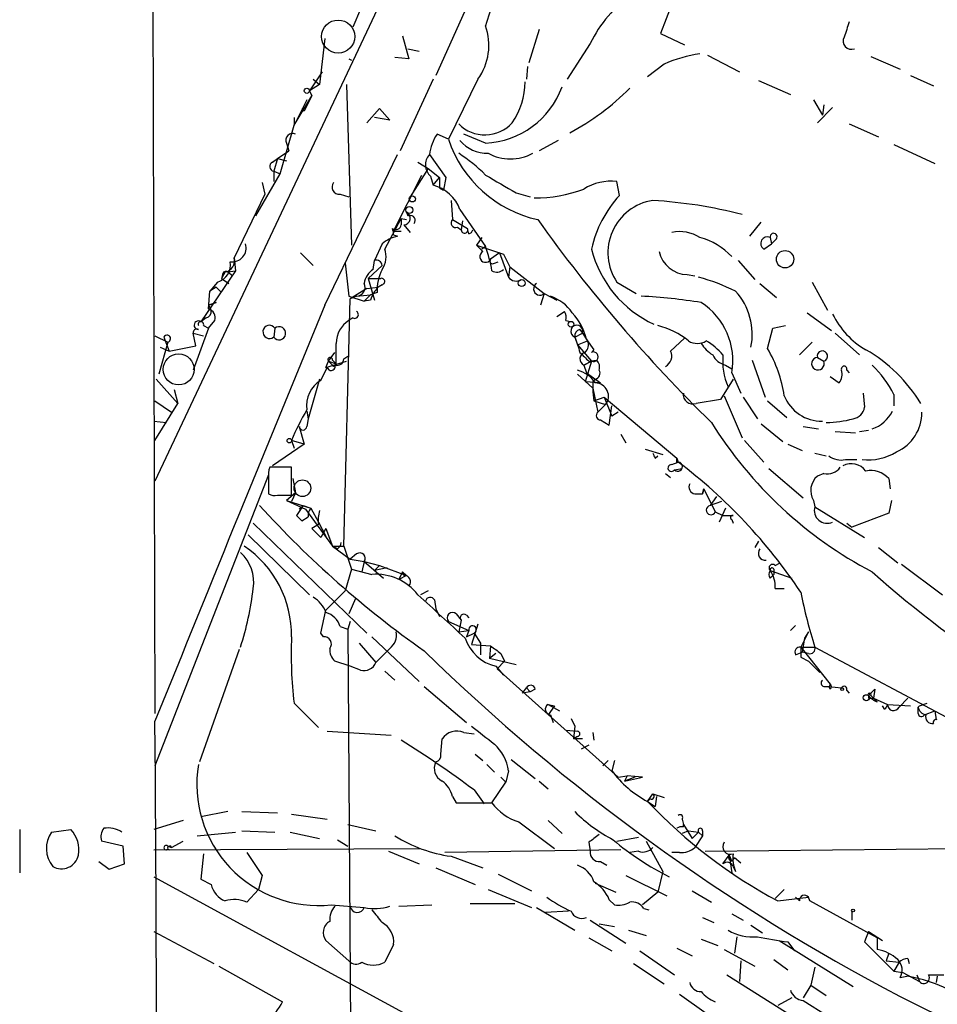
# Model space of a CAD drawing. Extents: x 0 to 975, y 3884 to 4766.
# Drawn here: x 18 to 79, y 4092 to 4158 of the extents above; entities that cross this region are included whole.
import ezdxf

# ---------------------------------------------------------------- set-up
doc = ezdxf.new("R2010")
doc.units = 0
doc.header["$MEASUREMENT"] = 0
doc.layers.add('MAIN', color=5, linetype='CONTINUOUS')

msp = doc.modelspace()

# ---------------------------------------------------------------- linework, layer by layer
at = {"layer": 'MAIN'}
for p, q in [((70.0193, 4217.7528), (27.2627, 4126.9054)), ((27.0933, 4164.5821), (27.2627, 4111.4961)), ((48.006, 4158.4861), (45.8893, 4153.8294)), ((61.5527, 4158.5708), (60.7907, 4156.6234)), ((40.894, 4158.2321), (40.386, 4157.0468)), ((43.688, 4156.4541), (44.1113, 4154.9301)), ((52.7473, 4156.8774), (52.07, 4154.6761)), ((60.7907, 4156.6234), (62.3993, 4155.8614)), ((38.5233, 4156.2848), (38.1847, 4153.2368)), ((56.134, 4155.9461), (54.61, 4153.5754)), ((44.1113, 4154.9301), (43.18, 4155.0148)), ((44.0267, 4155.6074), (44.7887, 4155.4381)), ((63.9233, 4155.1841), (66.04, 4154.0834)), ((74.7607, 4155.0994), (76.708, 4154.2528)), ((40.132, 4154.9301), (40.3013, 4154.8454)), ((51.9853, 4154.4221), (51.9007, 4153.5754)), ((61.0447, 4154.5914), (59.944, 4153.7448)), ((38.354, 4154.0834), (37.5073, 4152.8134)), ((77.3853, 4153.8294), (78.9093, 4153.1521)), ((38.1847, 4153.2368), (37.5073, 4152.8134)), ((37.7613, 4153.5754), (38.1847, 4153.2368)), ((39.9627, 4153.2368), (40.3013, 4142.5688)), ((45.72, 4153.5754), (43.5187, 4148.8341)), ((48.6833, 4153.5754), (46.736, 4149.5961)), ((67.31, 4153.4908), (69.4267, 4152.5594)), ((36.4913, 4150.5274), (37.6767, 4152.4748)), ((37.6767, 4152.4748), (37.1687, 4151.4588)), ((37.5073, 4152.8134), (37.6767, 4152.4748)), ((37.338, 4152.2208), (36.4913, 4150.5274)), ((70.9507, 4152.2208), (71.5433, 4151.2048)), ((71.628, 4151.8821), (71.5433, 4151.2048)), ((36.9993, 4151.6281), (37.1687, 4151.4588)), ((36.9993, 4151.6281), (37.1687, 4151.4588)), ((41.3173, 4150.6968), (42.164, 4151.6281)), ((42.164, 4151.6281), (42.8413, 4150.8661)), ((72.2207, 4151.7128), (71.2047, 4150.6968)), ((35.56, 4147.3101), (36.4913, 4150.5274)), ((36.4913, 4151.0354), (36.4913, 4150.5274)), ((42.8413, 4150.8661), (41.8253, 4151.0354)), ((73.3213, 4150.6121), (75.2687, 4149.7654)), ((46.736, 4149.5961), (45.974, 4149.9348)), ((49.1913, 4149.3421), (47.752, 4149.9348)), ((35.9833, 4149.3421), (36.1527, 4148.8341)), ((54.0173, 4149.5114), (52.7473, 4148.8341)), ((76.2847, 4149.2574), (78.994, 4147.9874)), ((35.3907, 4148.3261), (36.1527, 4148.8341)), ((38.5233, 4138.5894), (43.3493, 4148.5801)), ((45.466, 4148.5801), (46.5667, 4147.0561)), ((35.052, 4148.0721), (35.3907, 4148.3261)), ((35.3907, 4148.3261), (35.1367, 4147.4794)), ((35.3907, 4148.3261), (35.9833, 4148.1568)), ((44.704, 4148.0721), (45.3813, 4147.6488)), ((33.9513, 4144.5161), (35.56, 4147.3101)), ((35.1367, 4147.4794), (35.1367, 4146.8021)), ((35.1367, 4147.4794), (35.56, 4147.3101)), ((43.0953, 4143.5001), (44.958, 4147.2254)), ((45.3813, 4147.6488), (44.196, 4145.7861)), ((45.3813, 4147.6488), (46.1433, 4147.0561)), ((34.3747, 4146.7174), (34.544, 4145.9554)), ((45.5507, 4147.1408), (45.72, 4146.5481)), ((45.72, 4146.5481), (46.1433, 4147.0561)), ((46.5667, 4147.0561), (46.3973, 4146.2094)), ((58.0813, 4145.8708), (57.912, 4146.8021)), ((34.544, 4145.9554), (32.512, 4141.7221)), ((39.5393, 4145.9554), (40.132, 4145.7861)), ((46.1433, 4146.3788), (46.3973, 4146.2094)), ((51.2233, 4146.0401), (52.1547, 4145.7861)), ((46.9053, 4145.5321), (46.99, 4144.2621)), ((43.942, 4144.7701), (44.0267, 4144.5161)), ((43.942, 4144.7701), (44.1113, 4144.5161)), ((47.498, 4144.9394), (49.1913, 4142.4841)), ((42.5027, 4142.3148), (43.6033, 4144.3468)), ((43.6033, 4144.3468), (43.942, 4144.2621)), ((43.6033, 4144.3468), (43.6033, 4143.9234)), ((43.7727, 4143.9234), (44.196, 4143.4154)), ((46.99, 4144.2621), (48.006, 4143.6694)), ((47.6673, 4144.1774), (47.5827, 4143.5848)), ((66.7173, 4143.1614), (67.4793, 4144.0928)), ((43.0953, 4143.5001), (43.6033, 4143.5001)), ((43.0953, 4143.2461), (43.3493, 4143.1614)), ((47.3287, 4143.7541), (47.5827, 4143.5848)), ((48.0907, 4143.3308), (48.006, 4143.6694)), ((42.3333, 4142.6534), (41.8253, 4141.5528)), ((48.9373, 4143.0768), (48.5987, 4142.5688)), ((67.6487, 4142.3148), (68.1567, 4142.6534)), ((68.072, 4143.0768), (68.1567, 4142.6534)), ((68.4953, 4142.9921), (68.1567, 4142.6534)), ((36.9147, 4142.0608), (37.7613, 4141.2141)), ((48.5987, 4142.5688), (49.022, 4142.1454)), ((48.5987, 4142.5688), (50.3767, 4141.9761)), ((49.1913, 4142.4841), (48.9373, 4142.3148)), ((50.1227, 4142.0608), (49.53, 4141.6374)), ((50.1227, 4142.0608), (50.7153, 4140.4521)), ((50.3767, 4141.9761), (50.8, 4141.1294)), ((32.512, 4141.7221), (32.5967, 4140.8754)), ((39.878, 4141.3834), (40.132, 4139.1821)), ((41.7407, 4140.9601), (41.8253, 4141.5528)), ((49.784, 4141.3834), (50.038, 4141.4681)), ((65.9553, 4141.5528), (67.056, 4140.2828)), ((32.5967, 4140.8754), (30.3107, 4137.4888)), ((31.9193, 4140.7908), (31.6653, 4140.3674)), ((32.0887, 4140.7908), (32.5967, 4140.8754)), ((32.0887, 4140.7908), (32.4273, 4140.5368)), ((41.402, 4140.3674), (42.3333, 4141.2141)), ((50.8, 4141.1294), (50.7153, 4140.4521)), ((50.8, 4141.1294), (53.086, 4139.3514)), ((31.4113, 4140.1134), (30.9033, 4139.5208)), ((31.75, 4140.6214), (31.6653, 4140.3674)), ((31.6653, 4140.3674), (32.1733, 4140.0288)), ((41.402, 4140.3674), (42.2487, 4140.3674)), ((41.402, 4140.3674), (41.8253, 4138.9281)), ((57.912, 4140.1134), (59.182, 4139.3514)), ((62.5687, 4140.6214), (63.0767, 4140.5368)), ((67.3947, 4140.0288), (68.4953, 4139.0974)), ((70.866, 4140.1134), (71.882, 4138.2508)), ((30.8187, 4138.3354), (30.9033, 4139.5208)), ((31.3267, 4139.7748), (30.9033, 4139.5208)), ((31.3267, 4139.7748), (31.6653, 4139.4361)), ((41.3173, 4139.6901), (40.2167, 4139.0128)), ((41.3173, 4139.6901), (42.0793, 4139.7748)), ((41.9947, 4139.4361), (41.5713, 4139.2668)), ((42.3333, 4139.9441), (42.0793, 4139.7748)), ((53.086, 4139.3514), (52.832, 4138.5894)), ((53.086, 4139.3514), (53.9327, 4138.9281)), ((30.8187, 4138.5894), (31.3267, 4138.7588)), ((31.3267, 4138.7588), (30.8187, 4138.5894)), ((39.7933, 4122.5874), (40.2167, 4139.0128)), ((40.132, 4139.1821), (41.148, 4138.8434)), ((40.64, 4139.1821), (40.2167, 4139.0128)), ((40.64, 4139.1821), (41.5713, 4139.2668)), ((41.148, 4138.8434), (41.5713, 4139.2668)), ((41.5713, 4138.9281), (41.148, 4138.8434)), ((30.8187, 4138.5894), (30.988, 4138.2508)), ((53.9327, 4137.8274), (54.4407, 4138.1661)), ((70.5273, 4138.0814), (72.136, 4136.8961)), ((30.6493, 4137.7428), (30.3107, 4137.4888)), ((30.8187, 4137.0654), (31.242, 4137.5734)), ((40.386, 4137.7428), (40.132, 4137.5734)), ((54.5253, 4137.5734), (54.9487, 4137.4888)), ((30.8187, 4137.0654), (29.8027, 4134.2714)), ((29.8027, 4136.7268), (30.48, 4136.5574)), ((29.972, 4135.8801), (29.8027, 4136.7268)), ((30.48, 4137.2348), (30.8187, 4137.0654)), ((35.2213, 4137.0654), (35.1367, 4136.4728)), ((55.118, 4136.4728), (55.626, 4136.7268)), ((55.4567, 4136.9808), (55.626, 4136.7268)), ((55.626, 4136.7268), (55.9647, 4136.2188)), ((67.9027, 4135.7108), (68.2413, 4137.0654)), ((68.2413, 4137.0654), (69.088, 4137.2348)), ((72.39, 4136.7268), (73.9987, 4135.2874)), ((27.2627, 4136.5574), (28.1093, 4136.1341)), ((28.1093, 4136.1341), (27.5167, 4134.0174)), ((27.8553, 4136.4728), (28.194, 4135.5414)), ((55.118, 4136.4728), (55.2873, 4135.9648)), ((55.118, 4136.4728), (55.2873, 4135.9648)), ((55.2873, 4135.9648), (55.9647, 4136.2188)), ((55.88, 4136.3034), (56.388, 4135.6261)), ((61.468, 4135.5414), (62.3993, 4136.3881)), ((70.866, 4136.1341), (70.0193, 4135.2874)), ((27.6013, 4135.7954), (28.194, 4135.5414)), ((28.194, 4135.5414), (29.972, 4135.8801)), ((38.7773, 4134.8641), (39.2007, 4135.4568)), ((55.2873, 4135.9648), (56.2187, 4134.8641)), ((38.608, 4134.4408), (38.7773, 4134.8641)), ((38.608, 4134.4408), (39.9627, 4134.8641)), ((38.7773, 4134.8641), (39.2853, 4134.6948)), ((39.0313, 4134.9488), (39.2853, 4134.6948)), ((39.7933, 4135.0334), (40.0473, 4135.2028)), ((56.2187, 4134.8641), (55.7107, 4134.6101)), ((55.7107, 4134.6101), (56.2187, 4134.8641)), ((56.2187, 4134.8641), (55.7953, 4133.5094)), ((56.0493, 4134.8641), (56.5573, 4134.9488)), ((66.8867, 4134.9488), (67.7333, 4132.4934)), ((71.2047, 4135.1181), (71.628, 4134.8641)), ((38.2693, 4133.5941), (38.6927, 4134.4408)), ((39.116, 4134.5254), (39.2853, 4134.6948)), ((55.7107, 4134.6101), (55.88, 4134.1021)), ((55.88, 4134.1021), (56.8113, 4133.4248)), ((65.1087, 4134.6101), (65.532, 4134.3561)), ((65.532, 4134.1021), (66.1247, 4132.7474)), ((73.152, 4134.2714), (73.3213, 4134.1021)), ((27.3473, 4133.6788), (28.7867, 4132.0701)), ((38.1847, 4133.6788), (37.4227, 4131.0541)), ((55.2873, 4134.0174), (56.3033, 4133.0861)), ((56.8113, 4133.4248), (55.7953, 4133.5094)), ((56.4727, 4133.6788), (56.3033, 4133.5094)), ((56.3033, 4133.5094), (56.3033, 4132.8321)), ((65.6167, 4133.6788), (64.77, 4132.3241)), ((72.0513, 4133.8481), (72.644, 4133.4248)), ((28.5327, 4133.0014), (28.7867, 4132.0701)), ((56.3033, 4133.0861), (56.642, 4131.4774)), ((56.3033, 4132.8321), (56.388, 4132.2394)), ((27.2627, 4132.2394), (28.3633, 4131.4774)), ((56.388, 4132.2394), (57.0653, 4132.4934)), ((56.388, 4132.2394), (57.15, 4131.9854)), ((57.0653, 4132.4934), (57.5733, 4131.2234)), ((57.0653, 4132.4934), (61.8913, 4128.4294)), ((64.77, 4132.3241), (63.1613, 4132.0701)), ((65.024, 4132.5781), (66.2093, 4129.7841)), ((66.294, 4132.4934), (67.2253, 4131.0541)), ((67.9027, 4132.2394), (69.1727, 4131.1388)), ((74.2527, 4132.7474), (74.3373, 4131.8161)), ((76.2847, 4132.6628), (76.2847, 4131.9008)), ((27.2627, 4129.6148), (28.7867, 4132.0701)), ((37.338, 4131.5621), (37.4227, 4131.0541)), ((37.338, 4131.5621), (37.4227, 4131.0541)), ((56.642, 4131.4774), (57.15, 4131.9854)), ((57.404, 4130.6308), (57.5733, 4131.9008)), ((57.9967, 4131.4774), (57.5733, 4131.2234)), ((27.178, 4130.8848), (28.0247, 4130.8001)), ((37.4227, 4131.0541), (37.338, 4130.5461)), ((56.8113, 4130.9694), (57.404, 4130.6308)), ((36.83, 4130.5461), (37.1687, 4129.3608)), ((67.4793, 4130.7154), (68.9187, 4129.5301)), ((70.2733, 4130.5461), (71.2893, 4130.3768)), ((72.39, 4130.2074), (73.7447, 4130.1228)), ((73.9987, 4130.2074), (74.5913, 4130.2921)), ((37.1687, 4129.3608), (36.322, 4129.6148)), ((36.322, 4129.6148), (36.4913, 4129.1068)), ((58.166, 4130.0381), (58.5047, 4129.4454)), ((66.3787, 4129.6148), (67.6487, 4128.1754)), ((37.1687, 4129.3608), (35.052, 4127.9214)), ((59.7747, 4129.0221), (60.96, 4128.6834)), ((69.2573, 4129.3608), (70.1887, 4128.9374)), ((60.452, 4128.4294), (60.6213, 4128.5988)), ((61.8913, 4128.4294), (61.976, 4128.1754)), ((61.8913, 4128.1754), (61.8913, 4128.4294)), ((71.0353, 4128.7681), (71.7973, 4128.5988)), ((73.0673, 4128.3448), (73.8293, 4128.3448)), ((36.322, 4127.8368), (34.8827, 4127.8368)), ((36.322, 4125.9741), (36.322, 4127.8368)), ((61.5527, 4128.0061), (61.976, 4128.1754)), ((61.722, 4127.6674), (62.23, 4127.7521)), ((67.9873, 4127.7521), (70.2733, 4125.8048)), ((34.798, 4127.3288), (27.2627, 4108.0248)), ((34.798, 4127.0748), (34.798, 4126.0588)), ((36.4067, 4127.0748), (36.576, 4126.1434)), ((61.1293, 4127.4134), (61.468, 4127.1594)), ((71.628, 4127.4134), (71.2047, 4127.2441)), ((75.946, 4127.0748), (76.0307, 4126.3974)), ((63.6693, 4126.3974), (63.5847, 4126.0588)), ((63.5847, 4126.0588), (63.6693, 4126.3974)), ((63.6693, 4126.3974), (64.4313, 4124.8734)), ((35.3907, 4125.9741), (36.322, 4125.9741)), ((36.576, 4126.1434), (35.9833, 4125.6354)), ((35.9833, 4125.6354), (37.592, 4125.1274)), ((35.9833, 4125.6354), (37.2533, 4125.0428)), ((36.576, 4126.1434), (36.322, 4125.5508)), ((63.0767, 4126.0588), (63.5847, 4126.0588)), ((64.516, 4125.8894), (64.0927, 4125.2968)), ((70.9507, 4125.6354), (71.0353, 4125.2121)), ((76.1153, 4125.6354), (75.946, 4124.7888)), ((37.084, 4125.2968), (36.6607, 4124.6194)), ((37.084, 4125.2968), (36.83, 4125.0428)), ((37.084, 4125.2968), (36.83, 4125.0428)), ((37.084, 4125.2968), (37.592, 4125.1274)), ((37.084, 4125.2968), (37.592, 4125.1274)), ((37.2533, 4125.0428), (39.0313, 4122.5874)), ((37.592, 4125.1274), (38.1, 4124.1961)), ((64.8547, 4125.5508), (64.0927, 4125.2968)), ((65.1087, 4125.1274), (64.6853, 4124.1961)), ((71.0353, 4125.2121), (74.3373, 4123.1801)), ((36.9993, 4124.2808), (37.4227, 4124.5348)), ((64.4313, 4124.8734), (64.9393, 4124.6194)), ((64.9393, 4124.6194), (65.6167, 4124.6194)), ((65.532, 4124.3654), (65.6167, 4124.1114)), ((75.946, 4124.7888), (73.4907, 4123.8574)), ((33.782, 4124.1114), (41.3173, 4116.8301)), ((38.1, 4124.0268), (37.6767, 4123.7728)), ((37.6767, 4123.7728), (38.2693, 4123.1801)), ((38.1, 4124.1961), (38.608, 4123.2648)), ((38.608, 4123.7728), (38.2693, 4123.1801)), ((38.608, 4123.7728), (39.0313, 4122.5874)), ((73.152, 4124.1114), (73.4907, 4123.8574)), ((33.4433, 4123.3494), (37.5073, 4119.3701)), ((39.37, 4122.4181), (39.0313, 4122.5874)), ((39.0313, 4122.5874), (39.7933, 4122.5874)), ((39.0313, 4122.5874), (40.2167, 4121.7408)), ((39.7933, 4122.5874), (40.3013, 4121.0634)), ((67.31, 4122.9261), (67.056, 4122.5028)), ((75.2687, 4122.5028), (76.5387, 4121.4868)), ((40.64, 4122.0794), (40.2167, 4121.7408)), ((40.2167, 4121.7408), (41.148, 4121.5714)), ((40.3013, 4121.0634), (39.878, 4119.6241)), ((40.3013, 4121.0634), (41.656, 4120.7248)), ((41.148, 4121.5714), (40.9787, 4120.8941)), ((41.148, 4121.5714), (42.164, 4121.3174)), ((41.148, 4121.5714), (42.418, 4120.4708)), ((42.164, 4121.3174), (41.8253, 4120.9788)), ((42.672, 4121.1481), (41.8253, 4120.9788)), ((42.164, 4121.3174), (43.942, 4120.6401)), ((68.326, 4121.0634), (68.326, 4120.7248)), ((68.4107, 4121.3174), (68.7493, 4121.4868)), ((76.7927, 4121.4021), (79.502, 4119.3701)), ((43.688, 4120.8941), (43.434, 4120.3861)), ((43.942, 4120.6401), (43.434, 4120.3861)), ((43.688, 4120.8941), (43.942, 4120.6401)), ((43.688, 4120.8941), (43.942, 4120.6401)), ((43.7727, 4120.6401), (43.688, 4120.8941)), ((68.072, 4120.9788), (69.5113, 4120.4708)), ((68.072, 4120.4708), (68.326, 4120.7248)), ((68.4107, 4119.7934), (69.0033, 4119.7934)), ((39.878, 4119.6241), (38.608, 4118.3541)), ((40.5553, 4119.1161), (40.132, 4118.1001)), ((45.3813, 4119.6241), (44.8733, 4119.3701)), ((45.8047, 4119.0314), (45.8893, 4118.4388)), ((45.8893, 4118.4388), (46.1433, 4117.9308)), ((38.2693, 4116.8301), (38.608, 4118.3541)), ((47.244, 4118.1001), (47.5827, 4117.6768)), ((47.9213, 4118.0154), (48.0907, 4117.8461)), ((39.5393, 4117.2534), (40.0473, 4117.0841)), ((40.2167, 4117.5921), (40.0473, 4117.0841)), ((46.736, 4117.5921), (48.0907, 4116.9994)), ((47.5827, 4117.6768), (47.4133, 4116.9148)), ((48.6833, 4117.4228), (48.26, 4116.0681)), ((69.7653, 4117.3381), (69.4267, 4116.9994)), ((38.4387, 4116.5761), (38.2693, 4116.8301)), ((40.0473, 4117.0841), (40.3013, 4079.0688)), ((41.656, 4116.5761), (44.7887, 4113.6128)), ((47.4133, 4116.9148), (48.0907, 4116.9994)), ((48.0907, 4116.9994), (47.9213, 4116.5761)), ((47.9213, 4116.5761), (48.4293, 4116.8301)), ((48.4293, 4116.8301), (48.8527, 4116.1528)), ((70.612, 4116.9148), (70.104, 4115.8988)), ((70.358, 4116.4914), (70.1887, 4115.5601)), ((70.612, 4116.9148), (70.358, 4116.4914)), ((40.8093, 4116.1528), (41.91, 4114.8828)), ((42.8413, 4115.8141), (41.91, 4114.8828)), ((48.26, 4116.0681), (49.53, 4115.9834)), ((48.8527, 4116.1528), (48.8527, 4115.3908)), ((49.53, 4115.9834), (49.4453, 4115.1368)), ((70.104, 4115.8988), (71.0353, 4115.8988)), ((70.104, 4115.8988), (72.0513, 4113.4434)), ((71.0353, 4115.8988), (80.4333, 4110.9034)), ((32.8507, 4115.7294), (30.226, 4108.2788)), ((49.8687, 4115.4754), (49.4453, 4115.1368)), ((50.2073, 4115.4754), (50.4613, 4114.9674)), ((69.7653, 4115.3908), (70.1887, 4115.5601)), ((70.104, 4115.2214), (70.612, 4114.9674)), ((70.612, 4115.4754), (70.1887, 4115.5601)), ((40.2167, 4114.6288), (39.2007, 4114.9674)), ((40.894, 4114.3748), (40.2167, 4114.6288)), ((51.2233, 4114.7134), (49.4453, 4115.1368)), ((49.8687, 4114.6288), (50.3767, 4114.0361)), ((50.4613, 4114.9674), (49.9533, 4114.4594)), ((70.612, 4114.9674), (71.374, 4114.2054)), ((42.5027, 4114.2901), (43.18, 4113.6974)), ((49.9533, 4114.4594), (57.9967, 4107.2628)), ((45.1273, 4113.2741), (47.9213, 4110.9034)), ((51.6467, 4112.8508), (51.9007, 4113.1894)), ((51.9007, 4113.1894), (52.1547, 4112.9354)), ((71.628, 4113.2741), (71.9667, 4113.2741)), ((72.0513, 4113.1048), (71.9667, 4113.2741)), ((71.9667, 4113.2741), (72.8133, 4113.1894)), ((52.1547, 4112.9354), (51.6467, 4112.8508)), ((52.4933, 4113.1048), (52.1547, 4112.9354)), ((73.152, 4113.0201), (73.3213, 4112.8508)), ((74.5913, 4112.6814), (75.0147, 4113.1048)), ((74.5913, 4112.6814), (75.0147, 4113.1048)), ((74.7607, 4112.6814), (74.93, 4112.5121)), ((75.0147, 4113.1048), (74.93, 4112.5121)), ((75.0147, 4113.1048), (74.93, 4112.5121)), ((36.4913, 4112.1734), (38.1, 4110.5648)), ((53.34, 4112.0888), (54.102, 4111.6654)), ((53.34, 4112.0888), (53.7633, 4112.0041)), ((53.7633, 4112.0041), (53.34, 4111.4114)), ((74.5913, 4112.5121), (74.93, 4112.5121)), ((75.184, 4112.2581), (74.93, 4112.5121)), ((74.93, 4112.5121), (75.8613, 4112.0888)), ((75.692, 4111.7501), (75.5227, 4112.0041)), ((75.8613, 4112.0888), (77.3853, 4112.0041)), ((77.216, 4112.5121), (76.6233, 4111.9194)), ((77.8933, 4111.4961), (77.8933, 4111.9194)), ((77.978, 4112.0041), (78.486, 4112.1734)), ((53.5093, 4111.4114), (53.6787, 4110.9034)), ((78.3167, 4111.4114), (78.994, 4111.6654)), ((78.994, 4111.6654), (79.0787, 4111.0728)), ((54.864, 4111.1574), (55.118, 4110.6494)), ((55.118, 4110.6494), (55.0333, 4109.8028)), ((38.6927, 4110.3108), (42.926, 4110.0568)), ((47.752, 4110.2261), (48.4293, 4110.1414)), ((54.5253, 4110.3954), (55.2873, 4110.3108)), ((55.2873, 4109.9721), (55.0333, 4109.8028)), ((56.3033, 4110.2261), (56.388, 4109.7181)), ((46.228, 4108.7868), (46.3127, 4109.8028)), ((55.626, 4109.8028), (55.0333, 4109.8028)), ((56.0493, 4109.3794), (55.5413, 4109.1254)), ((48.514, 4108.7868), (49.022, 4108.3634)), ((49.276, 4108.1094), (49.784, 4107.6014)), ((50.8847, 4108.4481), (52.4933, 4107.1781)), ((56.9807, 4108.0248), (57.3193, 4108.3634)), ((57.7427, 4108.3634), (57.5733, 4107.6861)), ((50.7153, 4107.6861), (50.546, 4106.9241)), ((57.9967, 4107.2628), (58.5893, 4107.3474)), ((58.5893, 4107.3474), (58.42, 4107.0088)), ((59.6053, 4107.2628), (58.5893, 4107.3474)), ((49.6147, 4105.5694), (50.546, 4106.9241)), ((50.2073, 4107.2628), (50.546, 4106.9241)), ((52.7473, 4107.0088), (53.34, 4106.5008)), ((58.42, 4107.0088), (59.6053, 4107.2628)), ((59.0973, 4107.2628), (58.42, 4107.0088)), ((48.4293, 4106.4161), (49.1067, 4105.4848)), ((59.944, 4105.6541), (60.2827, 4106.1621)), ((60.2827, 4106.1621), (61.0447, 4105.9081)), ((46.99, 4105.9928), (47.244, 4105.5694)), ((47.244, 4105.5694), (49.6147, 4105.5694)), ((60.1133, 4105.8234), (59.944, 4105.6541)), ((59.944, 4105.6541), (60.452, 4105.3154)), ((60.5367, 4105.9928), (60.452, 4105.3154)), ((32.0887, 4104.9768), (30.3107, 4104.6381)), ((33.02, 4104.9768), (35.3907, 4104.8921)), ((36.322, 4104.8074), (38.6927, 4104.4688)), ((29.1253, 4104.3841), (27.178, 4103.7914)), ((40.0473, 4104.1301), (41.91, 4103.7068)), ((51.3927, 4104.2994), (53.7633, 4102.5214)), ((53.34, 4104.3841), (54.2713, 4103.5374)), ((62.23, 4104.4688), (62.3147, 4104.1301)), ((62.3147, 4103.9608), (62.3147, 4104.1301)), ((62.3147, 4104.1301), (62.9073, 4103.1988)), ((18.288, 4103.7914), (18.288, 4100.9128)), ((20.4047, 4103.6221), (21.6747, 4103.7914)), ((30.0567, 4103.3681), (32.5967, 4103.6221)), ((33.02, 4103.7068), (35.2213, 4103.6221)), ((36.2373, 4103.6221), (38.1847, 4103.1988)), ((62.6533, 4103.7068), (62.23, 4103.5374)), ((62.6533, 4103.7068), (63.3307, 4103.6221)), ((62.9073, 4103.1988), (63.3307, 4103.6221)), ((63.3307, 4103.6221), (63.5847, 4103.3681)), ((63.5847, 4103.7068), (63.5847, 4103.3681)), ((25.146, 4102.6908), (23.7067, 4103.0294)), ((28.3633, 4102.6061), (29.1253, 4103.0294)), ((39.37, 4103.1141), (40.0473, 4102.6908)), ((56.0493, 4102.9448), (56.134, 4102.3521)), ((57.912, 4103.0294), (59.3513, 4103.2834)), ((59.8593, 4103.0294), (60.96, 4100.9974)), ((63.5847, 4103.3681), (63.0767, 4102.6061)), ((25.2307, 4101.5054), (25.146, 4102.6908)), ((27.178, 4102.4368), (44.8733, 4102.5214)), ((28.194, 4102.4368), (28.0247, 4102.4368)), ((28.1093, 4102.6908), (28.3633, 4102.6061)), ((30.48, 4102.1828), (30.3107, 4100.4894)), ((33.3587, 4102.2674), (34.3747, 4100.7434)), ((42.7567, 4102.3521), (44.7887, 4101.5054)), ((58.166, 4102.4368), (46.482, 4102.2674)), ((59.3513, 4102.3521), (58.7587, 4102.2674)), ((62.0607, 4102.2674), (61.5527, 4102.2674)), ((63.754, 4102.3521), (96.4353, 4102.6908)), ((64.9393, 4101.5054), (65.3627, 4102.0981)), ((65.3627, 4102.0981), (65.532, 4101.6748)), ((65.3627, 4102.0981), (65.532, 4100.9128)), ((23.5373, 4101.6748), (24.2147, 4101.1668)), ((24.2147, 4101.1668), (25.2307, 4101.5054)), ((46.9053, 4102.0134), (49.022, 4101.2514)), ((56.8113, 4101.6748), (57.2347, 4101.4208)), ((65.7013, 4101.9288), (66.1247, 4101.5901)), ((45.8893, 4101.2514), (48.514, 4100.1508)), ((50.038, 4100.8281), (52.2393, 4099.7274)), ((60.96, 4100.9974), (60.6213, 4099.6428)), ((65.6167, 4101.3361), (65.786, 4100.9974)), ((27.178, 4100.6588), (50.2073, 4088.1281)), ((30.3107, 4100.4894), (30.988, 4100.1508)), ((34.3747, 4100.7434), (34.1207, 4099.8121)), ((56.4727, 4100.2354), (57.8273, 4099.6428)), ((58.5047, 4100.7434), (61.214, 4099.3888)), ((33.3587, 4098.9654), (34.1207, 4099.8121)), ((49.3607, 4099.8121), (52.2393, 4098.6268)), ((60.6213, 4099.6428), (59.6053, 4098.7961)), ((62.9073, 4099.7274), (64.1773, 4098.9654)), ((69.0033, 4099.8121), (68.4107, 4099.2194)), ((48.1753, 4098.8808), (51.1387, 4098.8808)), ((57.404, 4099.1348), (57.7427, 4098.7961)), ((68.58, 4099.0501), (70.612, 4099.3041)), ((70.0193, 4099.0501), (69.7653, 4099.3041)), ((70.6967, 4099.0501), (70.612, 4099.3041)), ((75.184, 4096.5948), (70.6967, 4099.0501)), ((38.9467, 4098.7961), (41.148, 4098.6268)), ((43.434, 4098.7114), (45.6353, 4098.7961)), ((52.578, 4098.6268), (55.118, 4097.1028)), ((54.6947, 4098.3728), (53.1707, 4098.2881)), ((59.69, 4098.5421), (60.0287, 4098.4574)), ((65.532, 4098.2034), (66.294, 4097.7801)), ((73.4907, 4098.3728), (73.4907, 4097.7801)), ((56.134, 4097.7801), (58.5047, 4096.2561)), ((56.7267, 4097.5261), (57.7427, 4097.3568)), ((63.5847, 4097.9494), (64.3467, 4097.6108)), ((27.178, 4097.0181), (31.1573, 4094.9014)), ((58.674, 4097.1028), (59.8593, 4096.7641)), ((66.802, 4097.4414), (67.564, 4096.9334)), ((74.5913, 4097.0181), (74.3373, 4096.3408)), ((74.5913, 4097.0181), (75.5227, 4096.4254)), ((38.608, 4096.4254), (40.132, 4095.0708)), ((56.0493, 4096.5948), (57.5733, 4095.7481)), ((63.5, 4096.5101), (64.6007, 4096.0868)), ((65.8707, 4096.6794), (65.7013, 4095.5788)), ((68.6647, 4096.4254), (73.5753, 4093.3774)), ((69.2573, 4096.3408), (69.6807, 4095.7481)), ((74.3373, 4096.3408), (76.2847, 4094.3934)), ((75.184, 4096.5948), (75.184, 4095.8328)), ((43.0953, 4096.1714), (42.5027, 4094.9861)), ((59.436, 4095.7481), (61.722, 4094.1394)), ((61.8913, 4095.9174), (62.9073, 4095.4094)), ((65.024, 4095.8328), (67.056, 4094.7321)), ((75.946, 4095.5788), (75.7767, 4095.0708)), ((59.0127, 4094.9014), (61.0447, 4093.5468)), ((66.1247, 4095.0708), (66.04, 4093.7161)), ((68.326, 4095.1554), (69.2573, 4094.4781)), ((75.7767, 4095.0708), (76.6233, 4094.9861)), ((76.6233, 4094.9861), (76.2847, 4094.3934)), ((77.216, 4095.2401), (77.3007, 4094.9014)), ((31.496, 4094.7321), (35.7293, 4092.3614)), ((71.0353, 4094.6474), (70.7813, 4093.4621)), ((76.2847, 4094.3934), (76.8773, 4094.3088)), ((76.8773, 4094.3088), (77.978, 4093.7161)), ((65.1933, 4094.1394), (69.5113, 4091.4301)), ((76.708, 4093.9701), (77.1313, 4094.0548)), ((77.8087, 4094.1394), (77.978, 4093.7161)), ((78.5707, 4094.1394), (79.5867, 4094.1394)), ((79.1633, 4094.0548), (79.0787, 4093.6314)), ((70.7813, 4093.4621), (70.2733, 4092.6154)), ((70.7813, 4093.4621), (71.7973, 4092.7848)), ((62.0607, 4092.8694), (63.8387, 4091.5994)), ((69.5113, 4092.6154), (68.58, 4092.1074)), ((70.2733, 4092.4461), (71.882, 4091.4301)), ((76.708, 4092.7001), (84.6667, 4088.7208))]:
    msp.add_line(p, q, dxfattribs=at)
at = {"layer": 'MAIN', "color": 5}
for centre, radius in [((39.4138, 4156.4114), 1.0989), ((28.8344, 4134.3247), 1.0317)]:
    msp.add_circle(centre, radius, dxfattribs=at)
at = {"layer": 'MAIN'}
for centre, radius in [((37.338, 4152.8135), 0.1693), ((44.335, 4145.641), 0.201), ((44.1358, 4144.9016), 0.2342), ((69.0648, 4141.6379), 0.5771), ((51.5902, 4140.057), 0.2275), ((54.864, 4137.3195), 0.1893), ((36.1738, 4129.5936), 0.1496), ((37.0416, 4126.4398), 0.5519), ((72.8556, 4113.1048), 0.0946), ((74.4502, 4112.5404), 0.1995), ((73.5753, 4098.4152), 0.0946)]:
    msp.add_circle(centre, radius, dxfattribs=at)
for centre, radius, start, end in [((62.4703, 4153.4341), 13.7841, 149.891279, 164.44109), ((64.0441, 4152.086), 8.8017, 125.539343, 153.987793), ((45.5657, 4155.8351), 3.8504, 324.064635, 19.674044), ((327.1518, 4072.2275), 267.7346, 161.45385, 161.683033), ((73.4605, 4156.1121), 0.5427, 151.697099, 291.568111), ((64.9393, 4145.4489), 9.9375, 98.821647, 113.073448), ((48.9194, 4155.0392), 5.7036, 272.732427, 339.774694), ((46.9911, 4153.427), 4.8249, 325.538569, 359.751814), ((46.734, 4164.9766), 16.9837, 298.275279, 315.073712), ((49.1515, 4152.3268), 2.4416, 224.610058, 318.117792), ((36.3813, 4149.5368), 0.4431, 63.932306, 206.067694), ((48.7668, 4148.1149), 3.3334, 146.910128, 171.977825), ((54.3936, 4152.145), 8.0707, 198.410479, 257.615725), ((49.3418, 4151.0956), 2.4309, 220.669298, 270.445478), ((46.2278, 4147.9028), 1.0194, 138.360392, 228.376263), ((41.4129, 4139.435), 11.0088, 45.044162, 56.971638), ((50.8424, 4151.416), 3.1248, 241.694649, 298.303736), ((35.1931, 4147.7899), 0.3156, 116.565051, 259.704897), ((346.5166, 4654.6059), 588.0793, 239.6296699, 239.8588648), ((39.48, 4146.4211), 0.4694, 140.854032, 277.256717), ((45.0821, 4144.0562), 2.5723, 20.081303, 75.641233), ((215.4432, 4146.7174), 169.3002, 179.885375, 180.114592), ((57.5689, 4143.2653), 3.5534, 84.459155, 121.529545), ((52.4634, 4154.8909), 9.1897, 269.658954, 290.693234), ((63.7875, 4140.6161), 7.7571, 137.358787, 167.350459), ((60.8159, 4142.0709), 3.502, 98.757606, 213.983652), ((58.5626, 4115.2622), 30.3187, 75.391648, 86.747641), ((43.7632, 4144.3656), 0.4423, 271.230724, 66.153268), ((43.2224, 4143.9939), 0.3874, 236.880041, 349.51391), ((44.2172, 4144.2198), 0.3147, 317.717737, 109.667298), ((47.2228, 4144.0504), 0.3147, 137.717737, 289.667298), ((134.1779, 4202.33), 100.083, 215.464427, 225.619082), ((42.2081, 4143.2889), 0.8882, 357.238098, 25.364892), ((47.802, 4143.5886), 0.2193, 180.992714, 21.60745), ((48.0484, 4143.6271), 0.2993, 278.124688, 351.875312), ((62.0609, 4140.9185), 2.5481, 57.890457, 101.504406), ((68.3015, 4143.1236), 0.2342, 325.841751, 191.525816), ((32.3794, 4142.3921), 0.932, 262.51505, 16.282337), ((43.7719, 4141.0461), 2.1571, 101.297951, 131.829859), ((62.1989, 4138.6505), 4.5904, 43.439395, 74.633768), ((67.8921, 4142.6781), 0.4374, 65.71432, 236.179112), ((41.1269, 4141.7989), 1.4693, 325.189428, 20.555132), ((49.1913, 4141.8067), 0.3787, 116.558284, 333.441716), ((40.9536, 4139.4559), 8.7767, 9.30767, 20.183559), ((63.5281, 4144.1648), 7.5399, 194.203223, 245.215306), ((62.6079, 4142.5696), 1.9486, 192.573457, 268.847299), ((31.0778, 4141.2638), 1.1978, 286.16683, 9.820932), ((31.7992, 4141.5215), 0.7405, 279.333848, 15.717949), ((41.9522, 4141.1929), 0.3816, 3.183993, 109.422546), ((49.657, 4141.5104), 0.1796, 135, 315), ((31.9617, 4140.6215), 0.2116, 53.124688, 180.027065), ((42.3755, 4139.9018), 1.2341, 120.95659, 174.093063), ((45.0378, 4139.5596), 3.0456, 152.623043, 182.323995), ((49.9413, 4141.4075), 0.6243, 238.458631, 314.22122), ((40.6118, 4139.7747), 0.5933, 272.724474, 25.355821), ((42.2911, 4140.1558), 0.2158, 281.273495, 101.33076), ((51.2233, 4140.7908), 0.6106, 213.69267, 303.69267), ((52.806, 4139.6706), 0.4246, 122.477402, 311.257012), ((58.9686, 4125.2494), 15.8161, 64.46635, 73.990264), ((43.2229, 4138.513), 1.7029, 132.186781, 165.891948), ((62.5683, 4136.642), 4.3175, 348.691889, 41.818244), ((52.5784, 4136.4733), 2.8643, 34.154433, 71.034321), ((57.7157, 4103.2987), 35.9288, 80.735431, 87.120346), ((61.0284, 4134.9086), 4.5752, 349.84715, 57.301944), ((5473.402, 1905.2051), 5875.8754, 157.66050193, 157.95117962), ((30.5394, 4138.183), 0.4537, 284.017867, 8.594459), ((30.6312, 4137.7327), 0.6312, 345.382563, 72.719079), ((40.5131, 4137.9544), 0.2468, 239.008378, 59.06013), ((53.5941, 4137.7429), 0.9465, 349.683783, 26.559637), ((52.2787, 4135.55), 3.6793, 11.815994, 43.473619), ((30.1414, 4137.263), 0.2822, 53.138223, 269.979697), ((30.3107, 4137.3053), 0.1835, 337.392151, 202.595845), ((41.0533, 4136.0643), 1.7681, 121.403912, 180.482855), ((77.2398, 4140.4499), 5.5865, 206.047209, 239.708865), ((30.0355, 4136.7691), 0.2367, 63.445776, 190.298349), ((34.8622, 4136.8143), 0.4381, 34.963098, 308.792555), ((35.4958, 4136.7239), 0.4381, 214.963098, 128.792555), ((55.245, 4136.8538), 0.4016, 341.565051, 251.565051), ((55.5667, 4136.5405), 0.4538, 104.027058, 188.580088), ((59.3511, 4132.1544), 5.2368, 50.907203, 75.962695), ((28.0617, 4136.363), 0.2338, 281.747296, 151.988061), ((309.2796, 4220.6372), 267.7345, 198.322042, 198.551232), ((55.3901, 4135.9467), 0.6358, 309.594408, 25.339746), ((63.246, 4137.1502), 1.104, 237.529206, 302.470794), ((61.5919, 4132.4479), 4.3895, 40.306952, 59.212418), ((-299.3646, 4135.3721), 338.6506, 359.885409, 0.114591), ((55.9043, 4135.0183), 0.4518, 103.959357, 244.626076), ((203.9154, 4283.2978), 209.516, 224.880555, 225.109757), ((56.1086, 4135.7362), 0.3003, 291.507351, 338.492649), ((56.3457, 4135.1604), 0.3225, 246.799076, 113.193924), ((60.7907, 4135.2027), 0.7572, 296.561667, 26.568435), ((65.5757, 4137.3631), 2.4565, 212.329512, 237.670488), ((60.5163, 4131.3561), 8.5745, 8.193417, 30.521751), ((71.5433, 4135.2027), 0.349, 284.044206, 194.02828), ((69.3359, 4126.7772), 10.2064, 31.237271, 60.110916), ((38.8831, 4134.9699), 0.1496, 351.896962, 225), ((123.6216, 4219.3697), 119.7487, 224.885409, 225.114592), ((39.3324, 4135.0522), 0.4613, 253.411395, 357.664214), ((56.1336, 4134.483), 0.6297, 340.365149, 47.709785), ((65.419, 4135.8659), 1.2936, 206.565051, 256.120598), ((69.3799, 4134.9126), 4.4564, 175.175499, 203.007654), ((71.2431, 4134.7024), 0.4175, 95.277681, 22.78772), ((38.9467, 4134.5254), 0.2677, 198.421413, 18.441716), ((54.8214, 4132.3658), 1.9617, 32.672577, 76.261273), ((56.4022, 4134.0597), 0.3874, 280.48609, 33.119959), ((71.8823, 4134.0174), 0.9651, 322.117206, 15.260326), ((72.9827, 4134.3561), 0.1894, 333.421413, 206.565051), ((69.7187, 4129.315), 7.3702, 27.015626, 45.926288), ((39.2893, 4131.9099), 1.969, 121.200304, 187.679061), ((56.4704, 4132.5447), 0.8801, 320.546162, 89.850267), ((62.9315, 4132.6507), 0.6243, 171.089873, 291.593533), ((71.5136, 4133.5919), 2.7073, 201.991621, 270.628575), ((51.9932, 4123.0492), 16.991, 149.601614, 157.268284), ((56.8175, 4131.2537), 0.2843, 128.11535, 268.750695), ((73.4483, 4131.9431), 0.898, 278.130102, 351.869898), ((74.0687, 4132.6311), 2.3844, 289.008685, 333.362948), ((75.2725, 4131.4736), 2.8748, 294.26664, 0.075735), ((71.7607, 4137.4064), 6.6064, 270.317425, 285.942537), ((37.084, 4130.5461), 0.2433, 180, 0), ((87.7644, 4145.5043), 27.795, 211.939417, 242.302818), ((145.0723, 4170.9387), 94.6976, 206.443722, 206.672824), ((72.771, 4129.5724), 1.2629, 230.439572, 283.569674), ((74.5652, 4131.9548), 3.6318, 263.721133, 301.33713), ((36.3629, 4127.2866), 1.5791, 159.609571, 187.70781), ((61.5209, 4127.7785), 0.2297, 82.046192, 331.081041), ((61.9486, 4127.8741), 0.3067, 222.370447, 100.767694), ((40.6619, 4099.9722), 35.3513, 33.607986, 52.920441), ((71.8607, 4128.4509), 1.0633, 257.358388, 324.721033), ((73.4634, 4126.8674), 1.1961, 36.733858, 118.210561), ((74.75, 4126.0269), 1.5901, 41.223889, 101.904247), ((72.0239, 4126.2904), 1.2572, 130.6616, 211.39673), ((63.1613, 4126.5244), 0.4733, 153.429535, 259.701651), ((35.2212, 4126.9044), 0.9456, 243.413271, 280.325982), ((83.0961, 4169.615), 65.988, 222.191464, 234.873071), ((38.2483, 4124.6194), 0.8299, 142.25883, 185.850731), ((40.4687, 4124.2809), 2.3823, 163.485048, 186.122934), ((64.1444, 4124.9911), 0.31, 99.599037, 337.694233), ((71.8566, 4124.9708), 0.856, 163.62708, 295.172979), ((121.4799, 4209.1), 119.7133, 224.885409, 225.114592), ((65.5743, 4124.4924), 0.1339, 71.537987, 251.578587), ((29.2267, 4116.7004), 7.0964, 358.996359, 56.055099), ((39.0738, 4122.8837), 0.5518, 302.463229, 355.603684), ((67.7614, 4122.1232), 0.4706, 141.193772, 276.909029), ((31.2479, 4120.2249), 2.5706, 350.336507, 48.971753), ((40.8517, 4121.7831), 0.3642, 324.455006, 125.544994), ((68.2414, 4121.1481), 0.2395, 45, 224.983084), ((68.199, 4121.0211), 0.1339, 18.421413, 198.421413), ((41.8995, 4117.1664), 3.5667, 38.159302, 93.914626), ((43.8211, 4120.241), 0.402, 316.209443, 96.914657), ((68.4105, 4120.7248), 0.4232, 143.116564, 216.883436), ((66.5624, 4119.9064), 1.8517, 356.501448, 35.389486), ((119.8327, 4170.9399), 67.2937, 228.046848, 248.030555), ((13.3304, 4122.2003), 20.5927, 342.18131, 353.287871), ((36.822, 4117.5572), 1.8931, 19.361464, 60.252491), ((-238.3832, 3808.1609), 420.7012, 47.129778, 47.709205), ((45.5233, 4118.8846), 0.3175, 27.550028, 168.700686), ((103.7717, 4126.2125), 34.3226, 191.210998, 197.487188), ((38.2835, 4116.9291), 1.297, 14.479815, 75.510526), ((46.9984, 4117.8377), 0.3594, 46.894131, 223.105869), ((47.752, 4117.8461), 0.2394, 45, 225), ((48.3326, 4117.0599), 0.2494, 292.821392, 194.041816), ((63.9438, 4115.4337), 27.6454, 177.631674, 186.77281), ((38.498, 4116.1104), 0.4694, 320.854032, 97.256717), ((42.1561, 4116.7095), 1.1274, 307.424828, 10.491662), ((50.5136, 4117.372), 2.818, 198.209272, 256.77054), ((39.8478, 4115.7174), 0.9906, 174.397613, 229.212375), ((176.8745, 4285.0623), 211.6703, 233.014179, 233.243351), ((70.0617, 4115.5601), 0.3413, 82.88123, 209.734472), ((239.4539, 4115.5601), 169.3502, 179.885409, 180.114592), ((70.7108, 4115.7999), 0.3392, 253.066164, 16.949994), ((139.2464, 4211.9828), 134.6826, 225.667488, 242.33255), ((41.141, 4115.1508), 0.8144, 252.343781, 340.786322), ((52.1829, 4113.0484), 0.3155, 10.298349, 153.451194), ((71.6914, 4113.5069), 0.2413, 127.862488, 254.765709), ((71.848, 4113.4392), 0.2033, 305.714557, 1.183512), ((71.9244, 4113.2741), 0.2116, 306.85365, 53.14635), ((72.9826, 4113.1047), 0.1893, 333.462013, 153.421413), ((74.676, 4112.7449), 0.1059, 323.140927, 216.859073), ((116.9413, 4112.5967), 42.3501, 179.885409, 180.114456), ((75.7348, 4113.656), 1.5025, 220.440809, 248.494588), ((53.5159, 4111.7729), 0.3616, 119.110013, 268.954052), ((160.4416, 4069.5995), 94.6529, 153.327125, 153.556335), ((76.2593, 4112.0804), 0.3981, 178.790922, 336.139825), ((77.7798, 4112.1176), 0.2284, 299.797777, 330.202223), ((78.4863, 4112.0044), 0.5991, 188.157154, 261.842846), ((78.1144, 4111.5009), 0.2212, 181.243675, 336.134814), ((78.8485, 4111.2807), 0.4659, 163.708313, 277.498746), ((-4886.3872, 4074.373), 4913.7863, 359.7368643, 0.4269437), ((345.3562, 4491.0685), 482.685, 232.011204, 232.240379), ((79.0787, 4110.9034), 0.1894, 63.462013, 206.537987), ((47.2792, 4109.1751), 1.1524, 65.779055, 146.998017), ((55.2873, 4110.1414), 0.1694, 270, 90), ((5.0653, 4048.2156), 72.5792, 53.31096, 57.928385), ((47.7307, 4107.2557), 3.0155, 8.205878, 47.084299), ((45.7794, 4108.719), 0.4537, 284.017867, 8.594459), ((38.0927, 4106.8079), 8.0572, 170.704152, 276.084342), ((46.7361, 4107.8555), 0.9467, 153.440362, 243.432242), ((63.2374, 4111.8953), 7.0569, 216.617391, 242.179973), ((45.3814, 4105.6542), 1.6439, 11.886863, 55.491118), ((60.1979, 4105.9928), 0.1894, 243.462013, 63.394352), ((52.4089, 4107.6017), 3.4551, 216.029446, 252.895564), ((84.5954, 4128.9419), 33.9118, 223.370697, 241.818527), ((62.5489, 4112.4466), 10.5364, 225.149577, 242.342234), ((62.103, 4104.5958), 0.1796, 315, 135), ((21.9536, 4102.5349), 1.8924, 144.934312, 219.306662), ((20.2838, 4102.4513), 1.9314, 349.463258, 43.93435), ((24.6378, 4103.2835), 0.9651, 142.120851, 195.264491), ((24.1278, 4102.1584), 1.7361, 57.471601, 98.339668), ((183.3879, 3933.8489), 211.6803, 126.752594, 126.981777), ((62.1877, 4103.4948), 0.483, 74.755285, 127.859376), ((63.4365, 4103.7279), 0.1496, 351.896962, 225), ((28.0035, 4102.585), 0.1497, 45, 278.140927), ((48.2, 4111.373), 9.4487, 237.907522, 262.124337), ((69.2093, 4116.5866), 17.7466, 229.390266, 243.833167), ((65.4338, 4102.652), 0.5037, 144.454388, 291.296456), ((21.061, 4102.3282), 1.1451, 240.0472, 348.407448), ((28.2363, 4102.5638), 0.1339, 18.421413, 251.578587), ((56.7266, 4102.2674), 0.5986, 171.865837, 278.134163), ((59.6476, 4103.1002), 0.8047, 248.392965, 322.117522), ((62.1664, 4103.6437), 1.3803, 265.608298, 311.260899), ((65.5017, 4101.9529), 0.201, 133.750255, 353.11535), ((67.7746, 4101.8862), 2.1782, 172.173823, 204.082141), ((54.7087, 4099.7415), 1.7762, 19.011305, 70.988695), ((65.2216, 4101.1949), 0.4196, 19.665766, 132.276444), ((32.4934, 4100.4802), 1.541, 192.342492, 248.127477), ((55.0041, 4098.1058), 2.6112, 23.208098, 57.995315), ((32.525, 4097.0702), 2.0705, 66.255267, 107.010157), ((58.9943, 4107.3624), 9.893, 234.542102, 245.323436), ((57.9968, 4100.4046), 1.6284, 261.022983, 297.896356), ((58.9422, 4098.133), 0.8524, 28.681808, 102.43184), ((70.3503, 4099.0962), 0.3342, 38.46437, 187.928861), ((40.2371, 4097.8014), 1.3792, 138.715594, 184.407945), ((40.6908, 4098.7621), 0.4768, 186.103982, 343.514841), ((41.8552, 4101.4599), 2.92, 255.98422, 289.736845), ((253.6323, 4267.3492), 271.0321, 218.546032, 218.775228), ((55.5837, 4098.6691), 0.7783, 202.376932, 292.376932), ((39.2642, 4096.9546), 0.8429, 118.498711, 218.884838), ((41.6568, 4096.3313), 1.4473, 353.657185, 62.1336), ((66.9272, 4099.998), 3.332, 240.332755, 275.132934), ((71.2887, 4114.7983), 18.5689, 257.359812, 263.719404), ((74.7602, 4093.292), 2.5759, 46.335438, 80.530364), ((40.6027, 4095.5016), 0.6381, 222.465768, 306.106598), ((41.7407, 4096.4251), 1.6283, 242.097241, 297.902759), ((75.8455, 4094.4516), 0.9879, 330.827086, 45.434734), ((77.2756, 4094.2826), 0.9594, 93.561805, 132.837328), ((63.4648, 4093.7797), 0.7418, 191.532613, 272.720065), ((75.631, 4084.4505), 9.7208, 54.470202, 81.121506), ((78.2744, 4093.9277), 0.3642, 215.523047, 35.544994), ((65.2071, 4094.4068), 2.1876, 218.707257, 249.228759), ((70.319, 4093.371), 0.926, 195.508545, 267.171273), ((32.258, 4094.0971), 3.8811, 283.884072, 333.434289)]:
    msp.add_arc(centre, radius, start, end, dxfattribs=at)

doc.saveas('drawing.dxf')
